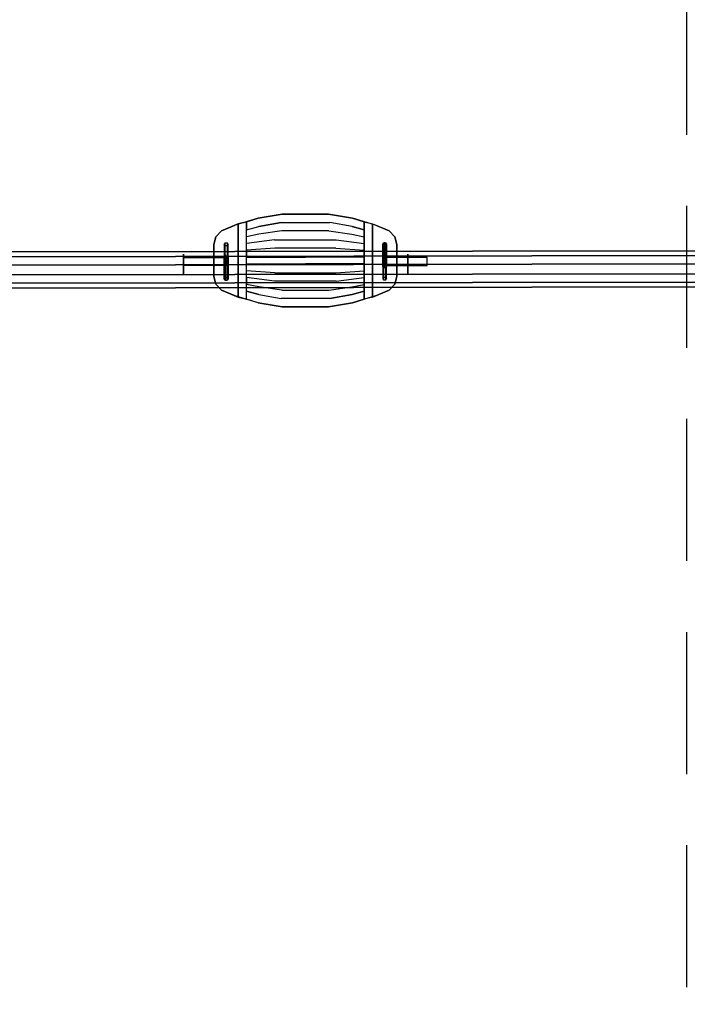
# Model space of a CAD drawing. Units: millimetres. Extents: x -12633 to 30303, y -4882 to 14667.
# Drawn here: x 12144 to 13787, y 8303 to 10728 of the extents above; entities that cross this region are included whole.
import ezdxf

# ---------------------------------------------------------------- set-up
doc = ezdxf.new("R2010")
doc.units = ezdxf.units.MM
doc.header["$LTSCALE"] = 700
doc.linetypes.add('DASHED', pattern=[0.75, 0.5, -0.25])
doc.linetypes.add('HIDDEN', pattern=[0.375, 0.25, -0.125])
for name, color, linetype in [('HAGS-AREA', 6, 'DASHED'), ('HAGS-DIM', 2, 'HIDDEN'), ('STEEL', 9, 'Continuous'), ('STEEL-BLACK', 7, 'Continuous'), ('U PL CAP BLACK', 252, 'Continuous'), ('U PLASTIC BLACK', 251, 'Continuous')]:
    doc.layers.add(name, color=color, linetype=linetype)
doc.styles.add('HAGS-DIM', font='txt.shx', dxfattribs={"height": 200})
doc.dimstyles.new('HAGS-DIM', dxfattribs={"dimtxt": 200, "dimasz": 250, "dimexe": 2, "dimexo": 1, "dimgap": 50, "dimtad": 0, "dimdec": 1, "dimlfac": 0.001, "dimrnd": 0.1, "dimzin": 0, "dimdsep": 46, "dimtxsty": 'HAGS-DIM', "dimblk1": 'CLOSED', "dimblk2": 'CLOSED', "dimsah": 1, "dimcen": 2.5, "dimse1": 1, "dimse2": 1, "dimclrd": 2, "dimclre": 2, "dimclrt": 7, "dimadec": 0, "dimazin": 0, "dimtfac": 1, "dimtdec": 4, "dimtix": 1, "dimtmove": 0, "dimatfit": 3, "dimldrblk": 'CLOSED', "dimfxl": 1, "dimtolj": 1, "dimtzin": 0, "dimarcsym": 0})

# ---------------------------------------------------------------- blocks, each defined once
blk = doc.blocks.new('_CLOSED')
at = {"color": 0, "linetype": 'ByBlock'}
for p, q in [((-1, 0.1667), (0, 0)), ((-1, 0.1667), (-1, -0.1667)), ((0, 0), (-1, -0.1667)), ((0, 0), (-1, 0))]:
    blk.add_line(p, q, dxfattribs=at)
blk = doc.blocks.new('*D32')
at = {"layer": 'Defpoints', "color": 0, "linetype": 'Continuous', "transparency": 16777216}
for p in [(10388.7, 14662.4), (19056.1, 14662.4), (17646.5, 6063.7)]:
    blk.add_point(p, dxfattribs=at)
at = {"layer": 'HAGS-DIM', "color": 2, "linetype": 'Continuous', "lineweight": -2, "transparency": 16777216}
for p, q in [((10388.7, 14412.4), (10388.7, 10613)), ((10388.7, 6313.7), (10388.7, 10113))]:
    blk.add_line(p, q, dxfattribs=at)
at = {"layer": 'HAGS-DIM', "color": 2, "linetype": 'Continuous', "lineweight": -2, "transparency": 16777216, "xscale": 250, "yscale": 250, "zscale": 250}
for p, rotation in [((10388.7, 14662.4), 90), ((10388.7, 6063.7), 270)]:
    blk.add_blockref('_CLOSED', p, dxfattribs=dict(at, rotation=rotation))
at = {"layer": 'HAGS-DIM', "color": 7, "linetype": 'Continuous', "transparency": 16777216, "insert": (10388.7, 10363), "char_height": 200, "attachment_point": 5, "rotation": 90, "style": 'HAGS-DIM'}
blk.add_mtext('\\A1;8.6', dxfattribs=at)
blk = doc.blocks.new('*D33')
at = {"layer": 'Defpoints', "color": 0, "linetype": 'Continuous', "transparency": 16777216}
for p in [(11325.3, 10954.5), (18756.5, 10954.5), (18756.5, 5637.2)]:
    blk.add_point(p, dxfattribs=at)
at = {"layer": 'HAGS-DIM', "color": 2, "linetype": 'Continuous', "lineweight": -2, "transparency": 16777216}
for p, q in [((11575.3, 5637.2), (14790.9, 5637.2)), ((18506.5, 5637.2), (15290.9, 5637.2))]:
    blk.add_line(p, q, dxfattribs=at)
at = {"layer": 'HAGS-DIM', "color": 2, "linetype": 'Continuous', "lineweight": -2, "transparency": 16777216, "xscale": 250, "yscale": 250, "zscale": 250, "rotation": 180}
blk.add_blockref('_CLOSED', (11325.3, 5637.2), dxfattribs=at)
at = {"layer": 'HAGS-DIM', "color": 2, "linetype": 'Continuous', "lineweight": -2, "transparency": 16777216, "xscale": 250, "yscale": 250, "zscale": 250}
blk.add_blockref('_CLOSED', (18756.5, 5637.2), dxfattribs=at)
at = {"layer": 'HAGS-DIM', "color": 7, "linetype": 'Continuous', "transparency": 16777216, "insert": (15040.9, 5637.2), "char_height": 200, "attachment_point": 5, "style": 'HAGS-DIM'}
blk.add_mtext('\\A1;7.4', dxfattribs=at)
blk = doc.blocks.new('*D35')
at = {"layer": 'Defpoints', "color": 0, "linetype": 'Continuous', "transparency": 16777216}
for p in [(18110.8, 13069.3), (10892.2, 8400.3), (17464.1, 8400.3)]:
    blk.add_point(p, dxfattribs=at)
at = {"layer": 'HAGS-DIM', "color": 2, "linetype": 'Continuous', "lineweight": -2, "transparency": 16777216}
for p, q in [((10892.2, 12819.3), (10892.2, 10599.2)), ((10892.2, 8650.3), (10892.2, 10099.2))]:
    blk.add_line(p, q, dxfattribs=at)
at = {"layer": 'HAGS-DIM', "color": 2, "linetype": 'Continuous', "lineweight": -2, "transparency": 16777216, "xscale": 250, "yscale": 250, "zscale": 250}
for p, rotation in [((10892.2, 13069.3), 90), ((10892.2, 8400.3), 270)]:
    blk.add_blockref('_CLOSED', p, dxfattribs=dict(at, rotation=rotation))
at = {"layer": 'HAGS-DIM', "color": 7, "linetype": 'Continuous', "transparency": 16777216, "insert": (10892.2, 10349.2), "char_height": 200, "attachment_point": 5, "rotation": 90, "style": 'HAGS-DIM'}
blk.add_mtext('\\A1;4.7', dxfattribs=at)
blk = doc.blocks.new('8001000')
at = {"layer": 'STEEL', "color": 7}
for points in [[(12651.8, 10142.5, 540.1), (12651.8, 10122.5, 540.1), (12546.8, 10122.5, 2294.1), (12546.8, 10142.5, 2294.1)], [(13041.8, 10142.5, 540.1), (13041.8, 10122.5, 540.1), (13146.8, 10122.5, 2294.1), (13146.8, 10142.5, 2294.1)]]:
    blk.add_3dface(points, dxfattribs=at)
at = {"layer": 'STEEL-BLACK', "color": 252}
for points, invisible_edges in [([(12647.2, 10175.2, 418.1), (12647.2, 10139.4, 499.9), (12649.5, 10143, 501.6), (12649.5, 10178.8, 419.8)], 2), ([(12649.5, 10135.7, 498.2), (12649.5, 10171.6, 416.4), (12647.2, 10175.2, 418.1), (12647.2, 10139.4, 499.9)], 8), ([(12649.5, 10143, 501.6), (12649.5, 10178.8, 419.8), (12654.2, 10178.8, 419.8), (12654.2, 10143, 501.6)], 8), ([(12654.2, 10171.6, 416.4), (12654.2, 10135.7, 498.2), (12649.5, 10135.7, 498.2), (12649.5, 10171.6, 416.4)], 2), ([(12654.2, 10178.8, 419.8), (12654.2, 10143, 501.6), (12656.5, 10139.4, 499.9), (12656.5, 10175.2, 418.1)], 2), ([(12656.5, 10139.4, 499.9), (12656.5, 10175.2, 418.1), (12654.2, 10171.6, 416.4), (12654.2, 10135.7, 498.2)], 8), ([(13039.5, 10178.8, 419.8), (13039.5, 10143, 501.6), (13037.2, 10139.4, 499.9), (13037.2, 10175.2, 418.1)], 2), ([(13037.2, 10139.4, 499.9), (13037.2, 10175.2, 418.1), (13039.5, 10171.6, 416.4), (13039.5, 10135.7, 498.2)], 8), ([(13044.2, 10143, 501.6), (13044.2, 10178.8, 419.8), (13039.5, 10178.8, 419.8), (13039.5, 10143, 501.6)], 8), ([(13039.5, 10171.6, 416.4), (13039.5, 10135.7, 498.2), (13044.2, 10135.7, 498.2), (13044.2, 10171.6, 416.4)], 2), ([(13046.5, 10175.2, 418.1), (13046.5, 10139.4, 499.9), (13044.2, 10143, 501.6), (13044.2, 10178.8, 419.8)], 2), ([(13044.2, 10135.7, 498.2), (13044.2, 10171.6, 416.4), (13046.5, 10175.2, 418.1), (13046.5, 10139.4, 499.9)], 8), ([(12649.5, 10149, 520.1), (12647.2, 10145, 520.1), (12647.2, 10141.4, 511.2), (12649.5, 10144.2, 508.4)], 5), ([(12649.5, 10144.2, 531.7), (12647.2, 10141.4, 528.9), (12647.2, 10145, 520.1), (12649.5, 10149, 520.1)], 5), ([(12647.2, 10145, 520.1), (12649.5, 10141, 520.1), (12649.5, 10138.5, 514.1), (12647.2, 10141.4, 511.2)], 5), ([(12647.2, 10141.4, 528.9), (12649.5, 10138.5, 526.1), (12649.5, 10141, 520.1), (12647.2, 10145, 520.1)], 5), ([(12649.5, 10132.5, 536.6), (12647.2, 10132.5, 532.6), (12647.2, 10141.4, 528.9), (12649.5, 10144.2, 531.7)], 5), ([(12649.5, 10144.2, 508.4), (12647.2, 10141.4, 511.2), (12647.2, 10138.6, 505.9), (12649.5, 10142.5, 505.2)], 5), ([(12649.5, 10142.5, 505.2), (12647.2, 10138.6, 505.9), (12647.2, 10139.4, 499.9), (12649.5, 10143, 501.6)], 5), ([(12647.2, 10141.4, 511.2), (12649.5, 10138.5, 514.1), (12649.5, 10134.6, 506.6), (12647.2, 10138.6, 505.9)], 5), ([(12647.2, 10132.5, 532.6), (12649.5, 10132.5, 528.6), (12649.5, 10138.5, 526.1), (12647.2, 10141.4, 528.9)], 5), ([(12647.2, 10138.6, 505.9), (12649.5, 10134.6, 506.6), (12649.5, 10135.7, 498.2), (12647.2, 10139.4, 499.9)], 5), ([(12654.2, 10149, 520.1), (12649.5, 10149, 520.1), (12649.5, 10144.2, 508.4), (12654.2, 10144.2, 508.4)], 5), ([(12654.2, 10144.2, 531.7), (12649.5, 10144.2, 531.7), (12649.5, 10149, 520.1), (12654.2, 10149, 520.1)], 5), ([(12654.2, 10132.5, 536.6), (12649.5, 10132.5, 536.6), (12649.5, 10144.2, 531.7), (12654.2, 10144.2, 531.7)], 5), ([(12654.2, 10144.2, 508.4), (12649.5, 10144.2, 508.4), (12649.5, 10142.5, 505.2), (12654.2, 10142.5, 505.2)], 5), ([(12654.2, 10142.5, 505.2), (12649.5, 10142.5, 505.2), (12649.5, 10143, 501.6), (12654.2, 10143, 501.6)], 5), ([(12649.5, 10141, 520.1), (12654.2, 10141, 520.1), (12654.2, 10138.5, 514.1), (12649.5, 10138.5, 514.1)], 5), ([(12649.5, 10138.5, 526.1), (12654.2, 10138.5, 526.1), (12654.2, 10141, 520.1), (12649.5, 10141, 520.1)], 5), ([(12649.5, 10138.5, 514.1), (12654.2, 10138.5, 514.1), (12654.2, 10134.6, 506.6), (12649.5, 10134.6, 506.6)], 5), ([(12649.5, 10132.5, 528.6), (12654.2, 10132.5, 528.6), (12654.2, 10138.5, 526.1), (12649.5, 10138.5, 526.1)], 5), ([(12656.5, 10145, 520.1), (12654.2, 10149, 520.1), (12654.2, 10144.2, 508.4), (12656.5, 10141.4, 511.2)], 5), ([(12656.5, 10141.4, 528.9), (12654.2, 10144.2, 531.7), (12654.2, 10149, 520.1), (12656.5, 10145, 520.1)], 5), ([(12654.2, 10141, 520.1), (12656.5, 10145, 520.1), (12656.5, 10141.4, 511.2), (12654.2, 10138.5, 514.1)], 5), ([(12654.2, 10138.5, 526.1), (12656.5, 10141.4, 528.9), (12656.5, 10145, 520.1), (12654.2, 10141, 520.1)], 5), ([(12656.5, 10132.5, 532.6), (12654.2, 10132.5, 536.6), (12654.2, 10144.2, 531.7), (12656.5, 10141.4, 528.9)], 5), ([(12656.5, 10141.4, 511.2), (12654.2, 10144.2, 508.4), (12654.2, 10142.5, 505.2), (12656.5, 10138.6, 505.9)], 5), ([(12656.5, 10138.6, 505.9), (12654.2, 10142.5, 505.2), (12654.2, 10143, 501.6), (12656.5, 10139.4, 499.9)], 5), ([(12654.2, 10138.5, 514.1), (12656.5, 10141.4, 511.2), (12656.5, 10138.6, 505.9), (12654.2, 10134.6, 506.6)], 5), ([(12654.2, 10132.5, 528.6), (12656.5, 10132.5, 532.6), (12656.5, 10141.4, 528.9), (12654.2, 10138.5, 526.1)], 5), ([(12654.2, 10134.6, 506.6), (12656.5, 10138.6, 505.9), (12656.5, 10139.4, 499.9), (12654.2, 10135.7, 498.2)], 5), ([(13037.2, 10145, 520.1), (13039.5, 10149, 520.1), (13039.5, 10144.2, 508.4), (13037.2, 10141.4, 511.2)], 5), ([(13037.2, 10141.4, 528.9), (13039.5, 10144.2, 531.7), (13039.5, 10149, 520.1), (13037.2, 10145, 520.1)], 5), ([(13039.5, 10141, 520.1), (13037.2, 10145, 520.1), (13037.2, 10141.4, 511.2), (13039.5, 10138.5, 514.1)], 5), ([(13039.5, 10138.5, 526.1), (13037.2, 10141.4, 528.9), (13037.2, 10145, 520.1), (13039.5, 10141, 520.1)], 5), ([(13037.2, 10132.5, 532.6), (13039.5, 10132.5, 536.6), (13039.5, 10144.2, 531.7), (13037.2, 10141.4, 528.9)], 5), ([(13037.2, 10141.4, 511.2), (13039.5, 10144.2, 508.4), (13039.5, 10142.5, 505.2), (13037.2, 10138.6, 505.9)], 5), ([(13037.2, 10138.6, 505.9), (13039.5, 10142.5, 505.2), (13039.5, 10143, 501.6), (13037.2, 10139.4, 499.9)], 5), ([(13039.5, 10138.5, 514.1), (13037.2, 10141.4, 511.2), (13037.2, 10138.6, 505.9), (13039.5, 10134.6, 506.6)], 5), ([(13039.5, 10132.5, 528.6), (13037.2, 10132.5, 532.6), (13037.2, 10141.4, 528.9), (13039.5, 10138.5, 526.1)], 5), ([(13039.5, 10134.6, 506.6), (13037.2, 10138.6, 505.9), (13037.2, 10139.4, 499.9), (13039.5, 10135.7, 498.2)], 5), ([(13039.5, 10149, 520.1), (13044.2, 10149, 520.1), (13044.2, 10144.2, 508.4), (13039.5, 10144.2, 508.4)], 5), ([(13039.5, 10144.2, 531.7), (13044.2, 10144.2, 531.7), (13044.2, 10149, 520.1), (13039.5, 10149, 520.1)], 5), ([(13039.5, 10132.5, 536.6), (13044.2, 10132.5, 536.6), (13044.2, 10144.2, 531.7), (13039.5, 10144.2, 531.7)], 5), ([(13039.5, 10144.2, 508.4), (13044.2, 10144.2, 508.4), (13044.2, 10142.5, 505.2), (13039.5, 10142.5, 505.2)], 5), ([(13039.5, 10142.5, 505.2), (13044.2, 10142.5, 505.2), (13044.2, 10143, 501.6), (13039.5, 10143, 501.6)], 5), ([(13044.2, 10141, 520.1), (13039.5, 10141, 520.1), (13039.5, 10138.5, 514.1), (13044.2, 10138.5, 514.1)], 5), ([(13044.2, 10138.5, 526.1), (13039.5, 10138.5, 526.1), (13039.5, 10141, 520.1), (13044.2, 10141, 520.1)], 5), ([(13044.2, 10138.5, 514.1), (13039.5, 10138.5, 514.1), (13039.5, 10134.6, 506.6), (13044.2, 10134.6, 506.6)], 5), ([(13044.2, 10132.5, 528.6), (13039.5, 10132.5, 528.6), (13039.5, 10138.5, 526.1), (13044.2, 10138.5, 526.1)], 5), ([(13044.2, 10149, 520.1), (13046.5, 10145, 520.1), (13046.5, 10141.4, 511.2), (13044.2, 10144.2, 508.4)], 5), ([(13044.2, 10144.2, 531.7), (13046.5, 10141.4, 528.9), (13046.5, 10145, 520.1), (13044.2, 10149, 520.1)], 5), ([(13046.5, 10145, 520.1), (13044.2, 10141, 520.1), (13044.2, 10138.5, 514.1), (13046.5, 10141.4, 511.2)], 5), ([(13046.5, 10141.4, 528.9), (13044.2, 10138.5, 526.1), (13044.2, 10141, 520.1), (13046.5, 10145, 520.1)], 5), ([(13044.2, 10132.5, 536.6), (13046.5, 10132.5, 532.6), (13046.5, 10141.4, 528.9), (13044.2, 10144.2, 531.7)], 5), ([(13044.2, 10144.2, 508.4), (13046.5, 10141.4, 511.2), (13046.5, 10138.6, 505.9), (13044.2, 10142.5, 505.2)], 5), ([(13044.2, 10142.5, 505.2), (13046.5, 10138.6, 505.9), (13046.5, 10139.4, 499.9), (13044.2, 10143, 501.6)], 5), ([(13046.5, 10141.4, 511.2), (13044.2, 10138.5, 514.1), (13044.2, 10134.6, 506.6), (13046.5, 10138.6, 505.9)], 5), ([(13046.5, 10132.5, 532.6), (13044.2, 10132.5, 528.6), (13044.2, 10138.5, 526.1), (13046.5, 10141.4, 528.9)], 5), ([(13046.5, 10138.6, 505.9), (13044.2, 10134.6, 506.6), (13044.2, 10135.7, 498.2), (13046.5, 10139.4, 499.9)], 5), ([(12649.5, 10120.9, 531.7), (12647.2, 10123.7, 528.9), (12647.2, 10132.5, 532.6), (12649.5, 10132.5, 536.6)], 5), ([(12647.2, 10123.7, 528.9), (12649.5, 10126.5, 526.1), (12649.5, 10132.5, 528.6), (12647.2, 10132.5, 532.6)], 5), ([(12647.2, 10123.7, 511.2), (12649.5, 10126.5, 514.1), (12649.5, 10130.4, 506.6), (12647.2, 10126.5, 505.9)], 5), ([(12647.2, 10126.5, 505.9), (12649.5, 10130.4, 506.6), (12649.5, 10129.3, 498.2), (12647.2, 10125.7, 499.9)], 5), ([(12649.5, 10129.3, 498.2), (12649.5, 10093.5, 416.4), (12647.2, 10089.8, 418.1), (12647.2, 10125.7, 499.9)], 8), ([(12649.5, 10120.9, 508.4), (12647.2, 10123.7, 511.2), (12647.2, 10126.5, 505.9), (12649.5, 10122.5, 505.2)], 5), ([(12649.5, 10122.5, 505.2), (12647.2, 10126.5, 505.9), (12647.2, 10125.7, 499.9), (12649.5, 10122.1, 501.6)], 5), ([(12647.2, 10123.7, 511.2), (12649.5, 10126.5, 514.1), (12649.5, 10124, 520.1), (12647.2, 10120, 520.1)], 5), ([(12647.2, 10120, 520.1), (12649.5, 10124, 520.1), (12649.5, 10126.5, 526.1), (12647.2, 10123.7, 528.9)], 5), ([(12647.2, 10089.8, 418.1), (12647.2, 10125.7, 499.9), (12649.5, 10122.1, 501.6), (12649.5, 10086.2, 419.8)], 2), ([(12649.5, 10120.9, 508.4), (12647.2, 10123.7, 511.2), (12647.2, 10120, 520.1), (12649.5, 10116, 520.1)], 5), ([(12649.5, 10116, 520.1), (12647.2, 10120, 520.1), (12647.2, 10123.7, 528.9), (12649.5, 10120.9, 531.7)], 5), ([(12649.5, 10134.6, 506.6), (12654.2, 10134.6, 506.6), (12654.2, 10135.7, 498.2), (12649.5, 10135.7, 498.2)], 5), ([(12654.2, 10120.9, 531.7), (12649.5, 10120.9, 531.7), (12649.5, 10132.5, 536.6), (12654.2, 10132.5, 536.6)], 5), ([(12649.5, 10126.5, 526.1), (12654.2, 10126.5, 526.1), (12654.2, 10132.5, 528.6), (12649.5, 10132.5, 528.6)], 5), ([(12649.5, 10130.4, 506.6), (12654.2, 10130.4, 506.6), (12654.2, 10129.3, 498.2), (12649.5, 10129.3, 498.2)], 5), ([(12649.5, 10126.5, 514.1), (12654.2, 10126.5, 514.1), (12654.2, 10130.4, 506.6), (12649.5, 10130.4, 506.6)], 5), ([(12654.2, 10093.5, 416.4), (12654.2, 10129.3, 498.2), (12649.5, 10129.3, 498.2), (12649.5, 10093.5, 416.4)], 2), ([(12649.5, 10124, 520.1), (12654.2, 10124, 520.1), (12654.2, 10126.5, 526.1), (12649.5, 10126.5, 526.1)], 5), ([(12649.5, 10126.5, 514.1), (12654.2, 10126.5, 514.1), (12654.2, 10124, 520.1), (12649.5, 10124, 520.1)], 5), ([(12654.2, 10120.9, 508.4), (12649.5, 10120.9, 508.4), (12649.5, 10122.5, 505.2), (12654.2, 10122.5, 505.2)], 5), ([(12654.2, 10122.5, 505.2), (12649.5, 10122.5, 505.2), (12649.5, 10122.1, 501.6), (12654.2, 10122.1, 501.6)], 5), ([(12649.5, 10122.1, 501.6), (12649.5, 10086.2, 419.8), (12654.2, 10086.2, 419.8), (12654.2, 10122.1, 501.6)], 8), ([(12654.2, 10120.9, 508.4), (12649.5, 10120.9, 508.4), (12649.5, 10116, 520.1), (12654.2, 10116, 520.1)], 5), ([(12654.2, 10116, 520.1), (12649.5, 10116, 520.1), (12649.5, 10120.9, 531.7), (12654.2, 10120.9, 531.7)], 5), ([(12656.5, 10123.7, 528.9), (12654.2, 10120.9, 531.7), (12654.2, 10132.5, 536.6), (12656.5, 10132.5, 532.6)], 5), ([(12654.2, 10126.5, 526.1), (12656.5, 10123.7, 528.9), (12656.5, 10132.5, 532.6), (12654.2, 10132.5, 528.6)], 5), ([(12654.2, 10126.5, 514.1), (12656.5, 10123.7, 511.2), (12656.5, 10126.5, 505.9), (12654.2, 10130.4, 506.6)], 5), ([(12654.2, 10130.4, 506.6), (12656.5, 10126.5, 505.9), (12656.5, 10125.7, 499.9), (12654.2, 10129.3, 498.2)], 5), ([(12656.5, 10125.7, 499.9), (12656.5, 10089.8, 418.1), (12654.2, 10093.5, 416.4), (12654.2, 10129.3, 498.2)], 8), ([(12654.2, 10126.5, 514.1), (12656.5, 10123.7, 511.2), (12656.5, 10120, 520.1), (12654.2, 10124, 520.1)], 5), ([(12656.5, 10123.7, 511.2), (12654.2, 10120.9, 508.4), (12654.2, 10122.5, 505.2), (12656.5, 10126.5, 505.9)], 5), ([(12656.5, 10126.5, 505.9), (12654.2, 10122.5, 505.2), (12654.2, 10122.1, 501.6), (12656.5, 10125.7, 499.9)], 5), ([(12654.2, 10124, 520.1), (12656.5, 10120, 520.1), (12656.5, 10123.7, 528.9), (12654.2, 10126.5, 526.1)], 5), ([(12654.2, 10086.2, 419.8), (12654.2, 10122.1, 501.6), (12656.5, 10125.7, 499.9), (12656.5, 10089.8, 418.1)], 2), ([(12656.5, 10123.7, 511.2), (12654.2, 10120.9, 508.4), (12654.2, 10116, 520.1), (12656.5, 10120, 520.1)], 5), ([(12656.5, 10120, 520.1), (12654.2, 10116, 520.1), (12654.2, 10120.9, 531.7), (12656.5, 10123.7, 528.9)], 5), ([(13037.2, 10123.7, 528.9), (13039.5, 10120.9, 531.7), (13039.5, 10132.5, 536.6), (13037.2, 10132.5, 532.6)], 5), ([(13039.5, 10126.5, 526.1), (13037.2, 10123.7, 528.9), (13037.2, 10132.5, 532.6), (13039.5, 10132.5, 528.6)], 5), ([(13039.5, 10130.4, 506.6), (13037.2, 10126.5, 505.9), (13037.2, 10125.7, 499.9), (13039.5, 10129.3, 498.2)], 5), ([(13039.5, 10126.5, 514.1), (13037.2, 10123.7, 511.2), (13037.2, 10126.5, 505.9), (13039.5, 10130.4, 506.6)], 5), ([(13037.2, 10125.7, 499.9), (13037.2, 10089.8, 418.1), (13039.5, 10093.5, 416.4), (13039.5, 10129.3, 498.2)], 8), ([(13037.2, 10126.5, 505.9), (13039.5, 10122.5, 505.2), (13039.5, 10122.1, 501.6), (13037.2, 10125.7, 499.9)], 5), ([(13037.2, 10123.7, 511.2), (13039.5, 10120.9, 508.4), (13039.5, 10122.5, 505.2), (13037.2, 10126.5, 505.9)], 5), ([(13039.5, 10126.5, 514.1), (13037.2, 10123.7, 511.2), (13037.2, 10120, 520.1), (13039.5, 10124, 520.1)], 5), ([(13039.5, 10124, 520.1), (13037.2, 10120, 520.1), (13037.2, 10123.7, 528.9), (13039.5, 10126.5, 526.1)], 5), ([(13039.5, 10086.2, 419.8), (13039.5, 10122.1, 501.6), (13037.2, 10125.7, 499.9), (13037.2, 10089.8, 418.1)], 2), ([(13037.2, 10123.7, 511.2), (13039.5, 10120.9, 508.4), (13039.5, 10116, 520.1), (13037.2, 10120, 520.1)], 5), ([(13037.2, 10120, 520.1), (13039.5, 10116, 520.1), (13039.5, 10120.9, 531.7), (13037.2, 10123.7, 528.9)], 5), ([(13044.2, 10134.6, 506.6), (13039.5, 10134.6, 506.6), (13039.5, 10135.7, 498.2), (13044.2, 10135.7, 498.2)], 5), ([(13039.5, 10120.9, 531.7), (13044.2, 10120.9, 531.7), (13044.2, 10132.5, 536.6), (13039.5, 10132.5, 536.6)], 5), ([(13044.2, 10126.5, 526.1), (13039.5, 10126.5, 526.1), (13039.5, 10132.5, 528.6), (13044.2, 10132.5, 528.6)], 5), ([(13044.2, 10126.5, 514.1), (13039.5, 10126.5, 514.1), (13039.5, 10130.4, 506.6), (13044.2, 10130.4, 506.6)], 5), ([(13044.2, 10130.4, 506.6), (13039.5, 10130.4, 506.6), (13039.5, 10129.3, 498.2), (13044.2, 10129.3, 498.2)], 5), ([(13039.5, 10093.5, 416.4), (13039.5, 10129.3, 498.2), (13044.2, 10129.3, 498.2), (13044.2, 10093.5, 416.4)], 2), ([(13044.2, 10126.5, 514.1), (13039.5, 10126.5, 514.1), (13039.5, 10124, 520.1), (13044.2, 10124, 520.1)], 5), ([(13044.2, 10124, 520.1), (13039.5, 10124, 520.1), (13039.5, 10126.5, 526.1), (13044.2, 10126.5, 526.1)], 5), ([(13039.5, 10122.5, 505.2), (13044.2, 10122.5, 505.2), (13044.2, 10122.1, 501.6), (13039.5, 10122.1, 501.6)], 5), ([(13039.5, 10120.9, 508.4), (13044.2, 10120.9, 508.4), (13044.2, 10122.5, 505.2), (13039.5, 10122.5, 505.2)], 5), ([(13044.2, 10122.1, 501.6), (13044.2, 10086.2, 419.8), (13039.5, 10086.2, 419.8), (13039.5, 10122.1, 501.6)], 8), ([(13039.5, 10120.9, 508.4), (13044.2, 10120.9, 508.4), (13044.2, 10116, 520.1), (13039.5, 10116, 520.1)], 5), ([(13039.5, 10116, 520.1), (13044.2, 10116, 520.1), (13044.2, 10120.9, 531.7), (13039.5, 10120.9, 531.7)], 5), ([(13044.2, 10120.9, 531.7), (13046.5, 10123.7, 528.9), (13046.5, 10132.5, 532.6), (13044.2, 10132.5, 536.6)], 5), ([(13046.5, 10123.7, 528.9), (13044.2, 10126.5, 526.1), (13044.2, 10132.5, 528.6), (13046.5, 10132.5, 532.6)], 5), ([(13046.5, 10126.5, 505.9), (13044.2, 10130.4, 506.6), (13044.2, 10129.3, 498.2), (13046.5, 10125.7, 499.9)], 5), ([(13046.5, 10123.7, 511.2), (13044.2, 10126.5, 514.1), (13044.2, 10130.4, 506.6), (13046.5, 10126.5, 505.9)], 5), ([(13044.2, 10129.3, 498.2), (13044.2, 10093.5, 416.4), (13046.5, 10089.8, 418.1), (13046.5, 10125.7, 499.9)], 8), ([(13046.5, 10123.7, 511.2), (13044.2, 10126.5, 514.1), (13044.2, 10124, 520.1), (13046.5, 10120, 520.1)], 5), ([(13044.2, 10122.5, 505.2), (13046.5, 10126.5, 505.9), (13046.5, 10125.7, 499.9), (13044.2, 10122.1, 501.6)], 5), ([(13044.2, 10120.9, 508.4), (13046.5, 10123.7, 511.2), (13046.5, 10126.5, 505.9), (13044.2, 10122.5, 505.2)], 5), ([(13046.5, 10120, 520.1), (13044.2, 10124, 520.1), (13044.2, 10126.5, 526.1), (13046.5, 10123.7, 528.9)], 5), ([(13046.5, 10089.8, 418.1), (13046.5, 10125.7, 499.9), (13044.2, 10122.1, 501.6), (13044.2, 10086.2, 419.8)], 2), ([(13044.2, 10120.9, 508.4), (13046.5, 10123.7, 511.2), (13046.5, 10120, 520.1), (13044.2, 10116, 520.1)], 5), ([(13044.2, 10116, 520.1), (13046.5, 10120, 520.1), (13046.5, 10123.7, 528.9), (13044.2, 10120.9, 531.7)], 5)]:
    blk.add_3dface(points, dxfattribs=dict(at, invisible_edges=invisible_edges))
at = {"layer": 'U PL CAP BLACK'}
for points, invisible_edges in [([(12789.9, 10249.3, 415.7), (12789.9, 10249.3, 362.7), (12730.8, 10239.1, 362.7), (12730.8, 10239.1, 415.7)], 5), ([(12786.9, 10228.8, 412.7), (12789.9, 10249.3, 412.7), (12730.8, 10239.1, 412.7), (12731.9, 10218.8, 412.7)], 7), ([(12786.9, 10228.8, 415.7), (12789.9, 10249.3, 415.7), (12730.8, 10239.1, 415.7), (12731.9, 10218.8, 415.7)], 5), ([(12903.8, 10249.3, 415.7), (12789.9, 10249.3, 415.7), (12786.9, 10228.8, 415.7), (12906.8, 10228.8, 415.7)], 10), ([(12903.8, 10249.3, 412.7), (12789.9, 10249.3, 412.7), (12786.9, 10228.8, 412.7), (12906.8, 10228.8, 412.7)], 11), ([(12906.8, 10228.8, 415.7), (12903.8, 10249.3, 415.7), (12962.9, 10239.1, 415.7), (12961.8, 10218.8, 415.7)], 5), ([(12731.9, 10218.8, 412.7), (12731.9, 10051.2, 412.7), (12786.9, 10041.2, 412.7), (12786.9, 10228.8, 412.7)], 5), ([(12786.9, 10041.2, 412.7), (12786.9, 10228.8, 412.7), (12906.8, 10228.8, 412.7), (12906.8, 10041.2, 412.7)], 5), ([(12906.8, 10228.8, 412.7), (12906.8, 10041.2, 412.7), (12961.8, 10051.2, 412.7), (12961.8, 10218.8, 412.7)], 5), ([(12770.9, 10185.8, 415.7), (12788.8, 10208.1, 415.7), (12732.6, 10200.3, 415.7), (12701.8, 10193.7, 415.7)], 9), ([(12904.9, 10208.1, 415.7), (12788.8, 10208.1, 415.7), (12770.9, 10185.8, 415.7), (12922.8, 10185.8, 415.7)], 10), ([(12621.8, 10095.6, 362.7), (12621.8, 10095.6, 420.7), (12621.8, 10174.4, 420.7), (12621.8, 10174.4, 362.7)], 5), ([(12621.8, 10174.4, 420.7), (12681.8, 10135, 420.7), (12621.8, 10095.6, 420.7), (12621.8, 10174.4, 420.7)], 3), ([(12701.8, 10160.2, 415.7), (12701.8, 10143.4, 415.7), (12846.8, 10143.4, 415.7), (12771.8, 10165.6, 415.7)], 4), ([(12921.9, 10165.6, 415.7), (12771.8, 10165.6, 415.7), (12846.8, 10143.4, 415.7), (12921.9, 10165.6, 415.7)], 6), ([(12621.8, 10095.6, 420.7), (12626.7, 10076.5, 420.7), (12681.8, 10045, 420.7), (12681.8, 10135, 420.7)], 10), ([(12701.8, 10109.9, 415.7), (12701.8, 10126.6, 415.7), (12846.8, 10126.6, 415.7), (12771.8, 10104.5, 415.7)], 4), ([(12846.8, 10126.6, 415.7), (12771.8, 10104.5, 415.7), (12921.9, 10104.5, 415.7), (12846.8, 10126.6, 415.7)], 5), ([(12991.8, 10109.9, 415.7), (12991.8, 10126.6, 415.7), (12846.8, 10126.6, 415.7), (12921.9, 10104.5, 415.7)], 4), ([(13071.8, 10095.6, 420.7), (13067, 10076.5, 420.7), (13011.8, 10045, 420.7), (13011.8, 10135, 420.7)], 10), ([(12626.7, 10076.5, 420.7), (12626.7, 10076.5, 362.7), (12621.8, 10095.6, 362.7), (12621.8, 10095.6, 420.7)], 5), ([(12991.8, 10093.1, 415.7), (12991.8, 10076.3, 415.7), (12922.8, 10084.2, 415.7), (12991.8, 10093.1, 415.7)], 2), ([(12640.4, 10061.9, 362.7), (12640.4, 10061.9, 420.7), (12626.7, 10076.5, 420.7), (12626.7, 10076.5, 362.7)], 5), ([(12626.7, 10076.5, 420.7), (12640.4, 10061.9, 420.7), (12681.8, 10045, 420.7), (12626.7, 10076.5, 420.7)], 4), ([(12922.8, 10084.2, 415.7), (12770.9, 10084.2, 415.7), (12788.8, 10061.9, 415.7), (12904.9, 10061.9, 415.7)], 10), ([(12922.8, 10084.2, 415.7), (12904.9, 10061.9, 415.7), (12961.1, 10069.8, 415.7), (12991.8, 10076.3, 415.7)], 9), ([(13067, 10076.5, 420.7), (13053.3, 10061.9, 420.7), (13011.8, 10045, 420.7), (13067, 10076.5, 420.7)], 4), ([(12640.4, 10061.9, 420.7), (12640.4, 10061.9, 362.7), (12681.8, 10045, 412.7), (12681.8, 10045, 420.7)], 3), ([(12906.8, 10041.2, 415.7), (12786.9, 10041.2, 415.7), (12789.9, 10020.7, 415.7), (12903.8, 10020.7, 415.7)], 10), ([(12906.8, 10041.2, 412.7), (12786.9, 10041.2, 412.7), (12789.9, 10020.7, 412.7), (12903.8, 10020.7, 412.7)], 14), ([(12906.8, 10041.2, 412.7), (12903.8, 10020.7, 412.7), (12962.9, 10030.9, 412.7), (12961.8, 10051.2, 412.7)], 7), ([(12961.8, 10051.2, 415.7), (12906.8, 10041.2, 415.7), (12903.8, 10020.7, 415.7), (12962.9, 10030.9, 415.7)], 10), ([(12961.8, 10051.2, 412.7), (12962.9, 10030.9, 412.7), (12991.8, 10039.5, 412.7), (12991.8, 10059.5, 412.7)], 3), ([(12962.9, 10030.9, 415.7), (12961.8, 10051.2, 415.7), (12991.8, 10059.5, 415.7), (12991.8, 10039.5, 415.7)], 1), ([(12961.8, 10051.2, 415.7), (12962.9, 10030.9, 415.7), (12991.8, 10039.5, 415.7), (12991.8, 10059.5, 415.7)], 1), ([(12962.9, 10030.9, 362.7), (13011.8, 10045, 412.7), (13019.6, 10047.8, 362.7), (12962.9, 10030.9, 362.7)], 3), ([(12991.8, 10039.5, 412.7), (12962.9, 10030.9, 362.7), (13011.8, 10045, 412.7), (12991.8, 10039.5, 412.7)], 3), ([(13011.8, 10045, 412.7), (12991.8, 10039.5, 412.7), (12991.8, 10059.5, 412.7), (13011.8, 10045, 412.7)], 4), ([(13053.3, 10061.9, 362.7), (13011.8, 10045, 412.7), (13019.6, 10047.8, 362.7), (13053.3, 10061.9, 362.7)], 3), ([(13053.3, 10061.9, 420.7), (13053.3, 10061.9, 362.7), (13011.8, 10045, 412.7), (13011.8, 10045, 420.7)], 3), ([(12789.9, 10020.7, 415.7), (12789.9, 10020.7, 362.7), (12903.8, 10020.7, 362.7), (12903.8, 10020.7, 415.7)], 5), ([(12903.8, 10020.7, 415.7), (12903.8, 10020.7, 362.7), (12962.9, 10030.9, 362.7), (12962.9, 10030.9, 415.7)], 5), ([(12962.9, 10030.9, 415.7), (12962.9, 10030.9, 362.7), (12991.8, 10039.5, 412.7), (12991.8, 10039.5, 415.7)], 3)]:
    blk.add_3dface(points, dxfattribs=dict(at, invisible_edges=invisible_edges))
blk.add_3dface([(13011.8, 10225, 412.7), (13011.8, 10225, 420.7), (13011.8, 10045, 420.7), (13011.8, 10045, 412.7)], dxfattribs=at)
at = {"layer": 'U PLASTIC BLACK'}
for points, invisible_edges in [([(12701.8, 10230.5, 412.7), (12730.8, 10239.1, 362.7), (12674.1, 10222.3, 362.7), (12701.8, 10230.5, 412.7)], 5), ([(12730.8, 10239.1, 415.7), (12730.8, 10239.1, 362.7), (12701.8, 10230.5, 412.7), (12701.8, 10230.5, 415.7)], 3), ([(12731.9, 10218.8, 412.7), (12730.8, 10239.1, 412.7), (12701.8, 10230.5, 412.7), (12701.8, 10210.5, 412.7)], 3), ([(12731.9, 10218.8, 415.7), (12730.8, 10239.1, 415.7), (12701.8, 10230.5, 415.7), (12701.8, 10210.5, 415.7)], 1), ([(12903.8, 10249.3, 415.7), (12903.8, 10249.3, 362.7), (12789.9, 10249.3, 362.7), (12789.9, 10249.3, 415.7)], 5), ([(12962.9, 10239.1, 415.7), (12962.9, 10239.1, 362.7), (12903.8, 10249.3, 362.7), (12903.8, 10249.3, 415.7)], 5), ([(12906.8, 10228.8, 412.7), (12903.8, 10249.3, 412.7), (12962.9, 10239.1, 412.7), (12961.8, 10218.8, 412.7)], 7), ([(12961.8, 10218.8, 412.7), (12962.9, 10239.1, 412.7), (12991.8, 10230.5, 412.7), (12991.8, 10210.5, 412.7)], 3), ([(12961.8, 10218.8, 415.7), (12962.9, 10239.1, 415.7), (12991.8, 10230.5, 415.7), (12991.8, 10210.5, 415.7)], 1), ([(12991.8, 10230.5, 415.7), (12991.8, 10230.5, 412.7), (12962.9, 10239.1, 362.7), (12962.9, 10239.1, 415.7)], 6), ([(12962.9, 10239.1, 362.7), (13011.8, 10225, 412.7), (13019.6, 10222.3, 362.7), (12962.9, 10239.1, 362.7)], 3), ([(12621.8, 10174.4, 420.7), (12626.7, 10193.6, 420.7), (12681.8, 10225, 420.7), (12681.8, 10135, 420.7)], 10), ([(12626.7, 10193.6, 420.7), (12681.8, 10225, 420.7), (12640.4, 10208.2, 420.7), (12626.7, 10193.6, 420.7)], 1), ([(12701.8, 10230.5, 412.7), (12674.1, 10222.3, 362.7), (12640.4, 10208.2, 362.7), (12681.8, 10225, 412.7)], 5), ([(12640.4, 10208.2, 420.7), (12640.4, 10208.2, 362.7), (12681.8, 10225, 412.7), (12681.8, 10225, 420.7)], 3), ([(12681.8, 10225, 412.7), (12640.4, 10208.2, 362.7), (12674.1, 10222.3, 362.7), (12681.8, 10225, 412.7)], 5), ([(12681.8, 10225, 412.7), (12701.8, 10210.5, 412.7), (12701.8, 10230.5, 412.7), (12681.8, 10225, 412.7)], 1), ([(12681.8, 10225, 412.7), (12681.8, 10045, 412.7), (12701.8, 10059.5, 412.7), (12701.8, 10210.5, 412.7)], 10), ([(12701.8, 10059.5, 412.7), (12701.8, 10210.5, 412.7), (12731.9, 10218.8, 412.7), (12731.9, 10051.2, 412.7)], 4), ([(12961.8, 10051.2, 412.7), (12961.8, 10218.8, 412.7), (12991.8, 10210.5, 412.7), (12991.8, 10059.5, 412.7)], 1), ([(13011.8, 10225, 412.7), (12991.8, 10210.5, 412.7), (12991.8, 10230.5, 412.7), (13011.8, 10225, 412.7)], 1), ([(13011.8, 10225, 412.7), (13011.8, 10045, 412.7), (12991.8, 10059.5, 412.7), (12991.8, 10210.5, 412.7)], 10), ([(13053.3, 10208.2, 420.7), (13053.3, 10208.2, 362.7), (13011.8, 10225, 412.7), (13011.8, 10225, 420.7)], 3), ([(13011.8, 10225, 412.7), (13053.3, 10208.2, 362.7), (13019.6, 10222.3, 362.7), (13011.8, 10225, 412.7)], 5), ([(13071.8, 10174.4, 420.7), (13067, 10193.6, 420.7), (13011.8, 10225, 420.7), (13011.8, 10135, 420.7)], 10), ([(13067, 10193.6, 420.7), (13011.8, 10225, 420.7), (13053.3, 10208.2, 420.7), (13067, 10193.6, 420.7)], 1), ([(12621.8, 10174.4, 420.7), (12621.8, 10174.4, 362.7), (12626.7, 10193.6, 362.7), (12626.7, 10193.6, 420.7)], 5), ([(12626.7, 10193.6, 362.7), (12626.7, 10193.6, 420.7), (12640.4, 10208.2, 420.7), (12640.4, 10208.2, 362.7)], 5), ([(12701.8, 10177, 415.7), (12701.8, 10193.7, 415.7), (12770.9, 10185.8, 415.7), (12701.8, 10177, 415.7)], 2), ([(12922.8, 10185.8, 415.7), (12904.9, 10208.1, 415.7), (12961.1, 10200.3, 415.7), (12991.8, 10193.7, 415.7)], 9), ([(12991.8, 10177, 415.7), (12991.8, 10193.7, 415.7), (12922.8, 10185.8, 415.7), (12991.8, 10177, 415.7)], 2), ([(13067, 10193.6, 362.7), (13067, 10193.6, 420.7), (13053.3, 10208.2, 420.7), (13053.3, 10208.2, 362.7)], 5), ([(13071.8, 10174.4, 420.7), (13071.8, 10174.4, 362.7), (13067, 10193.6, 362.7), (13067, 10193.6, 420.7)], 5), ([(12991.8, 10160.2, 415.7), (12991.8, 10143.4, 415.7), (12846.8, 10143.4, 415.7), (12921.9, 10165.6, 415.7)], 4), ([(13071.8, 10174.4, 420.7), (13011.8, 10135, 420.7), (13071.8, 10095.6, 420.7), (13071.8, 10174.4, 420.7)], 3), ([(13071.8, 10095.6, 362.7), (13071.8, 10095.6, 420.7), (13071.8, 10174.4, 420.7), (13071.8, 10174.4, 362.7)], 5), ([(12701.8, 10093.1, 415.7), (12701.8, 10076.3, 415.7), (12770.9, 10084.2, 415.7), (12701.8, 10093.1, 415.7)], 2), ([(13067, 10076.5, 420.7), (13067, 10076.5, 362.7), (13071.8, 10095.6, 362.7), (13071.8, 10095.6, 420.7)], 5), ([(12770.9, 10084.2, 415.7), (12788.8, 10061.9, 415.7), (12732.6, 10069.8, 415.7), (12701.8, 10076.3, 415.7)], 9), ([(13053.3, 10061.9, 362.7), (13053.3, 10061.9, 420.7), (13067, 10076.5, 420.7), (13067, 10076.5, 362.7)], 5), ([(12640.4, 10061.9, 362.7), (12681.8, 10045, 412.7), (12674.1, 10047.8, 362.7), (12640.4, 10061.9, 362.7)], 3), ([(12674.1, 10047.8, 362.7), (12681.8, 10045, 412.7), (12701.8, 10039.5, 412.7), (12730.8, 10030.9, 362.7)], 5), ([(12681.8, 10045, 412.7), (12701.8, 10039.5, 412.7), (12701.8, 10059.5, 412.7), (12681.8, 10045, 412.7)], 4), ([(12731.9, 10051.2, 412.7), (12730.8, 10030.9, 412.7), (12701.8, 10039.5, 412.7), (12701.8, 10059.5, 412.7)], 3), ([(12731.9, 10051.2, 415.7), (12730.8, 10030.9, 415.7), (12701.8, 10039.5, 415.7), (12701.8, 10059.5, 415.7)], 1), ([(12786.9, 10041.2, 412.7), (12789.9, 10020.7, 412.7), (12730.8, 10030.9, 412.7), (12731.9, 10051.2, 412.7)], 7), ([(12786.9, 10041.2, 415.7), (12789.9, 10020.7, 415.7), (12730.8, 10030.9, 415.7), (12731.9, 10051.2, 415.7)], 5), ([(12701.8, 10039.5, 415.7), (12701.8, 10039.5, 412.7), (12730.8, 10030.9, 362.7), (12730.8, 10030.9, 415.7)], 6), ([(12730.8, 10030.9, 415.7), (12730.8, 10030.9, 362.7), (12789.9, 10020.7, 362.7), (12789.9, 10020.7, 415.7)], 5)]:
    blk.add_3dface(points, dxfattribs=dict(at, invisible_edges=invisible_edges))
blk.add_3dface([(12681.8, 10225, 412.7), (12681.8, 10225, 420.7), (12681.8, 10045, 420.7), (12681.8, 10045, 412.7)], dxfattribs=at)

msp = doc.modelspace()

# ---------------------------------------------------------------- linework, layer by layer
at = {"layer": 'HAGS-AREA', "color": 6}
msp.add_lwpolyline([(13590.89, 6059.72, 0.3838336), (13785.32, 6244.87), (13785.32, 13970.92, 0.4756838), (13544, 14159.65), (11788.14, 14159.65, 0.4142136), (11588.14, 13959.65), (11588.14, 6259.72, 0.4142136), (11788.14, 6059.72)], format="xyb", close=True, dxfattribs=at)
at = {"layer": 'STEEL'}
for points, invisible_edges in [([(15005.65, 10161.11, 2400.07), (15005.65, 10149.15, 2420.78), (11901.24, 10143.9, 2420.78), (11901.24, 10155.86, 2400.08)], 5), ([(15005.65, 10149.15, 2355.46), (11901.24, 10143.9, 2355.46), (11901.24, 10155.86, 2376.17), (15005.65, 10161.11, 2376.17)], 10), ([(11901.24, 10155.86, 2376.17), (15005.65, 10161.11, 2376.17), (15005.65, 10161.11, 2400.07), (11901.24, 10155.86, 2400.08)], 10), ([(11901.24, 10143.9, 2420.78), (15005.65, 10149.15, 2420.78), (15005.65, 10128.45, 2432.73), (11901.24, 10123.2, 2432.73)], 10), ([(11901.24, 10123.2, 2343.51), (15005.65, 10128.45, 2343.51), (15005.65, 10149.15, 2355.46), (11901.24, 10143.9, 2355.46)], 10), ([(12546.85, 10150.37, 2275.42), (12546.85, 10100.37, 2275.42), (12546.85, 10112.22, 2269.86), (12546.85, 10139.68, 2270.23)], 5), ([(12546.85, 10100.37, 2354.42), (12546.85, 10100.37, 2275.42), (12546.85, 10150.37, 2275.42), (12546.85, 10150.37, 2354.42)], 2), ([(12546.85, 10139.68, 2270.23), (12546.85, 10112.22, 2269.86), (12546.85, 10125.37, 2267.91), (12546.85, 10139.68, 2270.23)], 1), ([(13098.85, 10150.37, 2275.42), (13098.85, 10100.37, 2275.42), (13098.85, 10112.22, 2269.86), (13098.85, 10139.68, 2270.23)], 5), ([(13098.85, 10100.37, 2354.42), (13098.85, 10100.37, 2275.42), (13098.85, 10150.37, 2275.42), (13098.85, 10150.37, 2354.42)], 2), ([(13098.85, 10139.68, 2270.23), (13098.85, 10112.22, 2269.86), (13098.85, 10125.37, 2267.91), (13098.85, 10139.68, 2270.23)], 1), ([(15005.65, 10128.45, 2432.73), (11901.24, 10123.2, 2432.73), (11901.24, 10099.29, 2432.73), (15005.65, 10104.54, 2432.73)], 10), ([(15005.65, 10104.54, 2343.51), (11901.24, 10099.29, 2343.51), (11901.24, 10123.2, 2343.51), (15005.65, 10128.45, 2343.51)], 10), ([(11901.24, 10099.29, 2432.73), (15005.65, 10104.54, 2432.73), (15005.65, 10083.84, 2420.78), (11901.24, 10078.59, 2420.78)], 10), ([(11901.24, 10078.59, 2355.46), (15005.65, 10083.84, 2355.46), (15005.65, 10104.54, 2343.51), (11901.24, 10099.29, 2343.51)], 10), ([(15005.65, 10083.84, 2420.78), (11901.24, 10078.59, 2420.78), (11901.24, 10066.63, 2400.08), (15005.65, 10071.88, 2400.07)], 10), ([(15005.65, 10071.88, 2376.17), (11901.24, 10066.63, 2376.17), (11901.24, 10078.59, 2355.46), (15005.65, 10083.84, 2355.46)], 10), ([(11901.24, 10066.63, 2400.08), (15005.65, 10071.88, 2400.07), (15005.65, 10071.88, 2376.17), (11901.24, 10066.63, 2376.17)], 10)]:
    msp.add_3dface(points, dxfattribs=dict(at, invisible_edges=invisible_edges))

# ---------------------------------------------------------------- block references
msp.add_blockref('8001000', (0, 0))

# ---------------------------------------------------------------- dimensions: what is measured, and where the dimension line sits
at = {"layer": 'HAGS-DIM', "linetype": 'Continuous'}
dim = msp.add_linear_dim(base=(10388.71, 14662.35), p1=(17646.5, 6063.67), p2=(19056.07, 14662.35), angle=90, dimstyle='HAGS-DIM', dxfattribs=at)
dim.commit()
dim.dimension.update_dxf_attribs({"geometry": '*D32', "text_midpoint": (10388.71, 10363.01)})
dim = msp.add_linear_dim(base=(10892.17, 8400.29), p1=(18110.83, 13069.31), p2=(17464.09, 8400.29), angle=90, dimstyle='HAGS-DIM', dxfattribs=at)
dim.commit()
dim.dimension.update_dxf_attribs({"geometry": '*D35', "text_midpoint": (10892.17, 10349.22), "dimtype": 160})
dim = msp.add_linear_dim(base=(18756.49, 5637.22), p1=(11325.34, 10954.5), p2=(18756.49, 10954.5), dimstyle='HAGS-DIM', dxfattribs=at)
dim.commit()
dim.dimension.update_dxf_attribs({"geometry": '*D33', "text_midpoint": (15040.91, 5637.22)})

doc.saveas('drawing.dxf')
